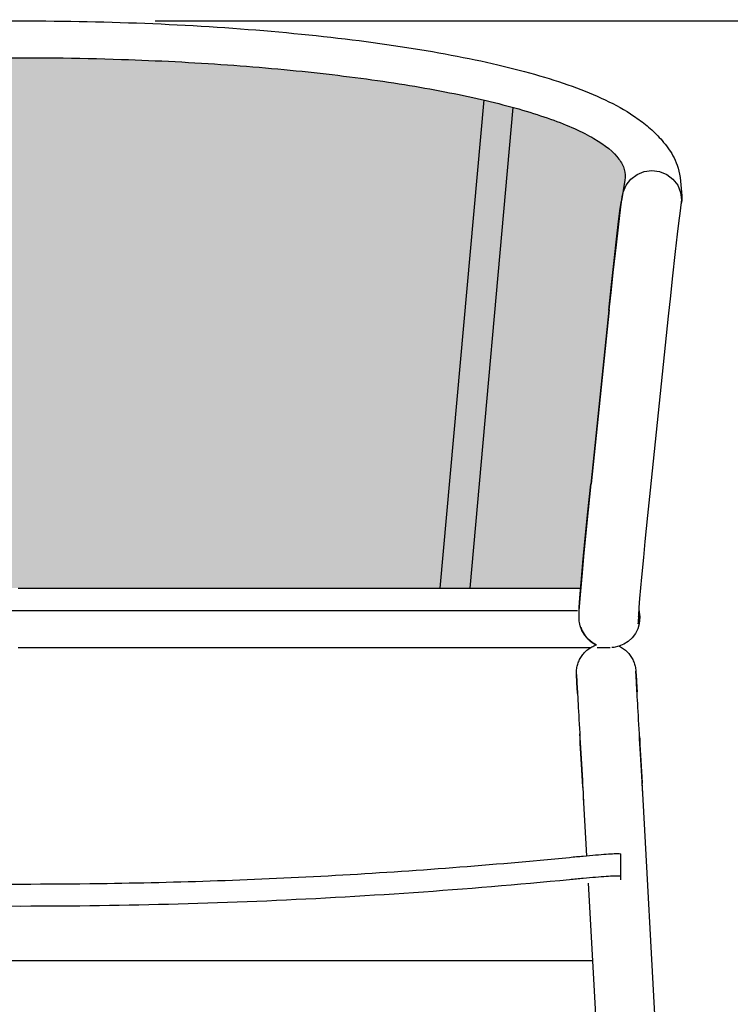
# Model space of a CAD drawing. Units: inches. Extents: x 0 to 204, y 0 to 264.
# Drawn here: x 35 to 47, y 105 to 122 of the extents above; entities that cross this region are included whole.
import ezdxf

# ---------------------------------------------------------------- set-up
doc = ezdxf.new("R2010")
doc.units = ezdxf.units.IN
doc.header["$MEASUREMENT"] = 0
doc.layers.get('0').update_dxf_attribs({"color": 10})
doc.layers.add('A-ANNO-DIMS', color=2, linetype='Continuous')
doc.styles.add('Arial', font='arial.ttf')
doc.dimstyles.new('ARCH-24', dxfattribs={"dimscale": 24, "dimtxt": 0.09375, "dimasz": 0.09375, "dimexe": 0.09375, "dimexo": 0.09375, "dimgap": 0.046875, "dimtad": 1, "dimdec": 4, "dimzin": 3, "dimdsep": 46, "dimlunit": 4, "dimtxsty": 'Arial', "dimcen": 0, "dimdle": 0.09375, "dimclrd": 256, "dimclre": 256, "dimclrt": 256, "dimadec": 0, "dimazin": 0, "dimtfac": 1, "dimtdec": 4, "dimtmove": 2, "dimatfit": 2, "dimfxl": 1, "dimfrac": 2, "dimtolj": 1, "dimtzin": 0, "dimlwd": -1, "dimlwe": -1, "dimarcsym": 0})

# ---------------------------------------------------------------- blocks, each defined once
blk = doc.blocks.new('*D4')
at = {"layer": 'A-ANNO-DIMS', "transparency": 16777216}
for p, q in [((37.752, 121.628), (54.863, 121.628)), ((52.613, 119.378), (52.613, 91.378)), ((46.25, 89.128), (54.863, 89.128))]:
    blk.add_line(p, q, dxfattribs=at)
for points in [[(52.238, 119.378), (52.988, 119.378), (52.613, 121.628)], [(52.238, 91.378), (52.988, 91.378), (52.613, 89.128)]]:
    blk.add_solid(points, dxfattribs=at)
at = {"layer": 'Defpoints', "color": 0, "transparency": 16777216}
for p in [(35.502, 121.628), (44, 89.128), (52.613, 89.128)]:
    blk.add_point(p, dxfattribs=at)
at = {"layer": 'A-ANNO-DIMS', "transparency": 16777216, "insert": (50.363, 105.378), "char_height": 2.25, "attachment_point": 5, "rotation": 90, "style": 'Arial'}
blk.add_mtext('\\A1;H', dxfattribs=at)
blk = doc.blocks.new('TEMPO-3-FR')
h = blk.add_hatch()
h.set_pattern_fill('HONEY', color=9)
h.set_pattern_definition([(0, (0.00021, 0), (0.1875, 0.10825318), [0.125, -0.25]), (120, (0.00021, 0), (-0.1875, 0.10825318), [0.125, -0.25]), (60, (0.00021, 0), (4e-17, 0.21650635), [-0.25, 0.125])])
edge = h.paths.add_edge_path()
edge.add_line((9.875, 27.639), (9.92, 28.07))
edge.add_line((9.92, 28.07), (9.964, 28.474))
edge.add_line((9.964, 28.474), (10.004, 28.833))
edge.add_line((10.004, 28.833), (10.039, 29.128))
edge.add_line((10.039, 29.128), (10.066, 29.347))
edge.add_line((10.066, 29.347), (10.085, 29.477))
edge.add_line((10.085, 29.477), (10.144, 29.826))
edge.add_spline(control_points=[(10.144, 29.826), (10.154, 29.885), (10.147, 30.003), (10.026, 30.238), (9.675, 30.527), (9.029, 30.816), (8.495, 30.983), (8.265, 31.046)], knot_values=[0.795211, 0.795211, 0.795211, 0.795211, 0.823228, 0.851246, 0.90728, 0.963314, 1, 1, 1, 1], degree=3, periodic=0)
edge.add_line((8.265, 31.046), (7.539, 22.971))
edge.add_line((7.539, 22.971), (7.783, 22.971))
edge.add_line((7.783, 22.971), (8.422, 22.971))
edge.add_line((8.422, 22.971), (9.058, 22.971))
edge.add_line((9.058, 22.971), (9.401, 22.971))
edge.add_line((9.401, 22.971), (9.409, 23.064))
edge.add_line((9.409, 23.064), (9.44, 23.403))
edge.add_line((9.44, 23.403), (9.479, 23.807))
edge.add_line((9.479, 23.807), (9.523, 24.253))
edge.add_line((9.523, 24.253), (9.571, 24.718))
edge.add_line((9.571, 24.718), (9.875, 27.639))
edge = h.paths.add_edge_path()
edge.add_spline(control_points=[(-8.264, 31.046), (-8.684, 30.931), (-9.408, 30.679), (-9.945, 30.333), (-10.14, 30.044), (-10.156, 29.899), (-10.144, 29.826)], knot_values=[0, 0, 0, 0, 0.066864, 0.135829, 0.170312, 0.204795, 0.204795, 0.204795, 0.204795], degree=3, periodic=0)
edge.add_line((-10.144, 29.826), (-10.085, 29.477))
edge.add_line((-10.085, 29.477), (-10.066, 29.347))
edge.add_line((-10.066, 29.347), (-10.038, 29.128))
edge.add_line((-10.038, 29.128), (-10.004, 28.833))
edge.add_line((-10.004, 28.833), (-9.964, 28.474))
edge.add_line((-9.964, 28.474), (-9.92, 28.07))
edge.add_line((-9.92, 28.07), (-9.874, 27.639))
edge.add_line((-9.874, 27.639), (-9.57, 24.718))
edge.add_line((-9.57, 24.718), (-9.523, 24.253))
edge.add_line((-9.523, 24.253), (-9.478, 23.807))
edge.add_line((-9.478, 23.807), (-9.44, 23.403))
edge.add_line((-9.44, 23.403), (-9.409, 23.064))
edge.add_line((-9.409, 23.064), (-9.401, 22.971))
edge.add_line((-9.401, 22.971), (-9.315, 22.971))
edge.add_line((-9.315, 22.971), (-9.293, 22.971))
edge.add_line((-9.293, 22.971), (-9.271, 22.971))
edge.add_line((-9.271, 22.971), (-9.249, 22.971))
edge.add_line((-9.249, 22.971), (-9.226, 22.971))
edge.add_line((-9.226, 22.971), (-9.204, 22.971))
edge.add_line((-9.204, 22.971), (-9.18, 22.971))
edge.add_line((-9.18, 22.971), (-9.156, 22.971))
edge.add_line((-9.156, 22.971), (-9.132, 22.971))
edge.add_line((-9.132, 22.971), (-9.108, 22.971))
edge.add_line((-9.108, 22.971), (-9.083, 22.971))
edge.add_line((-9.083, 22.971), (-9.058, 22.971))
edge.add_line((-9.058, 22.971), (-9.032, 22.971))
edge.add_line((-9.032, 22.971), (-9.006, 22.971))
edge.add_line((-9.006, 22.971), (-8.98, 22.971))
edge.add_line((-8.98, 22.971), (-8.953, 22.971))
edge.add_line((-8.953, 22.971), (-8.926, 22.971))
edge.add_line((-8.926, 22.971), (-8.899, 22.971))
edge.add_line((-8.899, 22.971), (-8.871, 22.971))
edge.add_line((-8.871, 22.971), (-8.843, 22.971))
edge.add_line((-8.843, 22.971), (-8.815, 22.971))
edge.add_line((-8.815, 22.971), (-8.786, 22.971))
edge.add_line((-8.786, 22.971), (-8.757, 22.971))
edge.add_line((-8.757, 22.971), (-8.727, 22.971))
edge.add_line((-8.727, 22.971), (-8.697, 22.971))
edge.add_line((-8.697, 22.971), (-8.667, 22.971))
edge.add_line((-8.667, 22.971), (-8.636, 22.971))
edge.add_line((-8.636, 22.971), (-8.605, 22.971))
edge.add_line((-8.605, 22.971), (-8.574, 22.971))
edge.add_line((-8.574, 22.971), (-8.543, 22.971))
edge.add_line((-8.543, 22.971), (-8.511, 22.971))
edge.add_line((-8.511, 22.971), (-8.478, 22.971))
edge.add_line((-8.478, 22.971), (-8.446, 22.971))
edge.add_line((-8.446, 22.971), (-8.413, 22.971))
edge.add_line((-8.413, 22.971), (-8.379, 22.971))
edge.add_line((-8.379, 22.971), (-8.345, 22.971))
edge.add_line((-8.345, 22.971), (-8.311, 22.971))
edge.add_line((-8.311, 22.971), (-8.277, 22.971))
edge.add_line((-8.277, 22.971), (-8.242, 22.971))
edge.add_line((-8.242, 22.971), (-8.207, 22.971))
edge.add_line((-8.207, 22.971), (-8.172, 22.971))
edge.add_line((-8.172, 22.971), (-8.136, 22.971))
edge.add_line((-8.136, 22.971), (-8.1, 22.971))
edge.add_line((-8.1, 22.971), (-8.064, 22.971))
edge.add_line((-8.064, 22.971), (-8.027, 22.971))
edge.add_line((-8.027, 22.971), (-7.99, 22.971))
edge.add_line((-7.99, 22.971), (-7.953, 22.971))
edge.add_line((-7.953, 22.971), (-7.915, 22.971))
edge.add_line((-7.915, 22.971), (-7.877, 22.971))
edge.add_line((-7.877, 22.971), (-7.839, 22.971))
edge.add_line((-7.839, 22.971), (-7.8, 22.971))
edge.add_line((-7.8, 22.971), (-7.761, 22.971))
edge.add_line((-7.761, 22.971), (-7.722, 22.971))
edge.add_line((-7.722, 22.971), (-7.682, 22.971))
edge.add_line((-7.682, 22.971), (-7.643, 22.971))
edge.add_line((-7.643, 22.971), (-7.602, 22.971))
edge.add_line((-7.602, 22.971), (-7.562, 22.971))
edge.add_line((-7.562, 22.971), (-7.538, 22.971))
edge.add_line((-7.538, 22.971), (-8.264, 31.046))
edge = h.paths.add_edge_path()
edge.add_spline(control_points=[(-7.773, 31.171), (-7.931, 31.134), (-8.095, 31.093), (-8.251, 31.05), (-8.264, 31.046)], knot_values=[0.204795, 0.204795, 0.204795, 0.204795, 0.227377, 0.229479, 0.229479, 0.229479, 0.229479], degree=3, periodic=0)
edge.add_line((-8.264, 31.046), (-7.538, 22.971))
edge.add_line((-7.538, 22.971), (-7.521, 22.971))
edge.add_line((-7.521, 22.971), (-7.48, 22.971))
edge.add_line((-7.48, 22.971), (-7.439, 22.971))
edge.add_line((-7.439, 22.971), (-7.397, 22.971))
edge.add_line((-7.397, 22.971), (-7.355, 22.971))
edge.add_line((-7.355, 22.971), (-7.313, 22.971))
edge.add_line((-7.313, 22.971), (-7.27, 22.971))
edge.add_line((-7.27, 22.971), (-7.227, 22.971))
edge.add_line((-7.227, 22.971), (-7.184, 22.971))
edge.add_line((-7.184, 22.971), (-7.141, 22.971))
edge.add_line((-7.141, 22.971), (-7.097, 22.971))
edge.add_line((-7.097, 22.971), (-7.036, 22.971))
edge.add_line((-7.036, 22.971), (-7.773, 31.171))
edge = h.paths.add_edge_path()
edge.add_spline(control_points=[(7.774, 31.171), (7.421, 31.253), (6.604, 31.415), (5.155, 31.618), (3.488, 31.771), (1.564, 31.871), (-0.571, 31.895), (-2.819, 31.82), (-4.923, 31.65), (-6.574, 31.422), (-7.45, 31.246), (-7.773, 31.171)], knot_values=[0.229479, 0.229479, 0.229479, 0.229479, 0.280171, 0.336205, 0.39224, 0.448274, 0.51724, 0.586205, 0.655171, 0.724136, 0.770519, 0.770519, 0.770519, 0.770519], degree=3, periodic=0)
edge.add_line((-7.773, 31.171), (-7.036, 22.971))
edge.add_line((-7.036, 22.971), (-7.009, 22.971))
edge.add_line((-7.009, 22.971), (-6.964, 22.971))
edge.add_line((-6.964, 22.971), (-6.919, 22.971))
edge.add_line((-6.919, 22.971), (-6.874, 22.971))
edge.add_line((-6.874, 22.971), (-6.829, 22.971))
edge.add_line((-6.829, 22.971), (-6.783, 22.971))
edge.add_line((-6.783, 22.971), (-6.737, 22.971))
edge.add_line((-6.737, 22.971), (-6.691, 22.971))
edge.add_line((-6.691, 22.971), (-6.644, 22.971))
edge.add_line((-6.644, 22.971), (-6.598, 22.971))
edge.add_line((-6.598, 22.971), (-6.551, 22.971))
edge.add_line((-6.551, 22.971), (-6.503, 22.971))
edge.add_line((-6.503, 22.971), (-6.456, 22.971))
edge.add_line((-6.456, 22.971), (-6.408, 22.971))
edge.add_line((-6.408, 22.971), (-6.36, 22.971))
edge.add_line((-6.36, 22.971), (-6.311, 22.971))
edge.add_line((-6.311, 22.971), (-6.263, 22.971))
edge.add_line((-6.263, 22.971), (-6.214, 22.971))
edge.add_line((-6.214, 22.971), (-6.165, 22.971))
edge.add_line((-6.165, 22.971), (-6.116, 22.971))
edge.add_line((-6.116, 22.971), (-6.066, 22.971))
edge.add_line((-6.066, 22.971), (-6.016, 22.971))
edge.add_line((-6.016, 22.971), (-5.966, 22.971))
edge.add_line((-5.966, 22.971), (-5.916, 22.971))
edge.add_line((-5.916, 22.971), (-5.865, 22.971))
edge.add_line((-5.865, 22.971), (-5.815, 22.971))
edge.add_line((-5.815, 22.971), (-5.764, 22.971))
edge.add_line((-5.764, 22.971), (-5.712, 22.971))
edge.add_line((-5.712, 22.971), (-5.661, 22.971))
edge.add_line((-5.661, 22.971), (-5.609, 22.971))
edge.add_line((-5.609, 22.971), (-5.557, 22.971))
edge.add_line((-5.557, 22.971), (-5.264, 22.971))
edge.add_line((-5.264, 22.971), (-5.21, 22.971))
edge.add_line((-5.21, 22.971), (-5.157, 22.971))
edge.add_line((-5.157, 22.971), (-5.103, 22.971))
edge.add_line((-5.103, 22.971), (-5.049, 22.971))
edge.add_line((-5.049, 22.971), (-4.995, 22.971))
edge.add_line((-4.995, 22.971), (-4.94, 22.971))
edge.add_line((-4.94, 22.971), (-4.886, 22.971))
edge.add_line((-4.886, 22.971), (-4.831, 22.971))
edge.add_line((-4.831, 22.971), (-4.776, 22.971))
edge.add_line((-4.776, 22.971), (-4.721, 22.971))
edge.add_line((-4.721, 22.971), (-4.665, 22.971))
edge.add_line((-4.665, 22.971), (-4.61, 22.971))
edge.add_line((-4.61, 22.971), (-4.554, 22.971))
edge.add_line((-4.554, 22.971), (-4.498, 22.971))
edge.add_line((-4.498, 22.971), (-4.442, 22.971))
edge.add_line((-4.442, 22.971), (-4.386, 22.971))
edge.add_line((-4.386, 22.971), (-4.329, 22.971))
edge.add_line((-4.329, 22.971), (-4.273, 22.971))
edge.add_line((-4.273, 22.971), (-4.216, 22.971))
edge.add_line((-4.216, 22.971), (-4.159, 22.971))
edge.add_line((-4.159, 22.971), (-3.777, 22.971))
edge.add_line((-3.777, 22.971), (-3.719, 22.971))
edge.add_line((-3.719, 22.971), (-3.661, 22.971))
edge.add_line((-3.661, 22.971), (-3.602, 22.971))
edge.add_line((-3.602, 22.971), (-3.544, 22.971))
edge.add_line((-3.544, 22.971), (-3.485, 22.971))
edge.add_line((-3.485, 22.971), (-3.426, 22.971))
edge.add_line((-3.426, 22.971), (-3.367, 22.971))
edge.add_line((-3.367, 22.971), (-3.308, 22.971))
edge.add_line((-3.308, 22.971), (-3.249, 22.971))
edge.add_line((-3.249, 22.971), (-3.189, 22.971))
edge.add_line((-3.189, 22.971), (-3.13, 22.971))
edge.add_line((-3.13, 22.971), (-3.07, 22.971))
edge.add_line((-3.07, 22.971), (-3.01, 22.971))
edge.add_line((-3.01, 22.971), (-2.95, 22.971))
edge.add_line((-2.95, 22.971), (-2.89, 22.971))
edge.add_line((-2.89, 22.971), (-2.83, 22.971))
edge.add_line((-2.83, 22.971), (-2.77, 22.971))
edge.add_line((-2.77, 22.971), (-2.71, 22.971))
edge.add_line((-2.71, 22.971), (-2.649, 22.971))
edge.add_line((-2.649, 22.971), (-2.589, 22.971))
edge.add_line((-2.589, 22.971), (-2.528, 22.971))
edge.add_line((-2.528, 22.971), (-2.467, 22.971))
edge.add_line((-2.467, 22.971), (-2.406, 22.971))
edge.add_line((-2.406, 22.971), (-2.345, 22.971))
edge.add_line((-2.345, 22.971), (-2.284, 22.971))
edge.add_line((-2.284, 22.971), (-2.223, 22.971))
edge.add_line((-2.223, 22.971), (-2.162, 22.971))
edge.add_line((-2.162, 22.971), (-2.1, 22.971))
edge.add_line((-2.1, 22.971), (-2.039, 22.971))
edge.add_line((-2.039, 22.971), (-1.977, 22.971))
edge.add_line((-1.977, 22.971), (-1.916, 22.971))
edge.add_line((-1.916, 22.971), (-1.854, 22.971))
edge.add_line((-1.854, 22.971), (-1.792, 22.971))
edge.add_line((-1.792, 22.971), (-1.731, 22.971))
edge.add_line((-1.731, 22.971), (-1.669, 22.971))
edge.add_line((-1.669, 22.971), (-1.607, 22.971))
edge.add_line((-1.607, 22.971), (-1.545, 22.971))
edge.add_line((-1.545, 22.971), (-1.483, 22.971))
edge.add_line((-1.483, 22.971), (-1.421, 22.971))
edge.add_line((-1.421, 22.971), (-1.358, 22.971))
edge.add_line((-1.358, 22.971), (-1.296, 22.971))
edge.add_line((-1.296, 22.971), (-1.234, 22.971))
edge.add_line((-1.234, 22.971), (-1.172, 22.971))
edge.add_line((-1.172, 22.971), (-1.109, 22.971))
edge.add_line((-1.109, 22.971), (-1.047, 22.971))
edge.add_line((-1.047, 22.971), (-0.984, 22.971))
edge.add_line((-0.984, 22.971), (-0.922, 22.971))
edge.add_line((-0.922, 22.971), (-0.859, 22.971))
edge.add_line((-0.859, 22.971), (-0.797, 22.971))
edge.add_line((-0.797, 22.971), (-0.734, 22.971))
edge.add_line((-0.734, 22.971), (-0.671, 22.971))
edge.add_line((-0.671, 22.971), (-0.609, 22.971))
edge.add_line((-0.609, 22.971), (-0.546, 22.971))
edge.add_line((-0.546, 22.971), (-0.483, 22.971))
edge.add_line((-0.483, 22.971), (-0.42, 22.971))
edge.add_line((-0.42, 22.971), (-0.358, 22.971))
edge.add_line((-0.358, 22.971), (-0.295, 22.971))
edge.add_line((-0.295, 22.971), (-0.232, 22.971))
edge.add_line((-0.232, 22.971), (-0.169, 22.971))
edge.add_line((-0.169, 22.971), (-0.107, 22.971))
edge.add_line((-0.107, 22.971), (-0.044, 22.971))
edge.add_line((-0.044, 22.971), (0.019, 22.971))
edge.add_line((0.019, 22.971), (0.082, 22.971))
edge.add_line((0.082, 22.971), (0.145, 22.971))
edge.add_line((0.145, 22.971), (0.207, 22.971))
edge.add_line((0.207, 22.971), (0.27, 22.971))
edge.add_line((0.27, 22.971), (0.333, 22.971))
edge.add_line((0.333, 22.971), (0.396, 22.971))
edge.add_line((0.396, 22.971), (0.459, 22.971))
edge.add_line((0.459, 22.971), (0.521, 22.971))
edge.add_line((0.521, 22.971), (0.584, 22.971))
edge.add_line((0.584, 22.971), (0.647, 22.971))
edge.add_line((0.647, 22.971), (0.709, 22.971))
edge.add_line((0.709, 22.971), (0.772, 22.971))
edge.add_line((0.772, 22.971), (0.835, 22.971))
edge.add_line((0.835, 22.971), (0.897, 22.971))
edge.add_line((0.897, 22.971), (0.96, 22.971))
edge.add_line((0.96, 22.971), (1.022, 22.971))
edge.add_line((1.022, 22.971), (1.085, 22.971))
edge.add_line((1.085, 22.971), (1.147, 22.971))
edge.add_line((1.147, 22.971), (1.209, 22.971))
edge.add_line((1.209, 22.971), (1.272, 22.971))
edge.add_line((1.272, 22.971), (1.334, 22.971))
edge.add_line((1.334, 22.971), (1.396, 22.971))
edge.add_line((1.396, 22.971), (1.458, 22.971))
edge.add_line((1.458, 22.971), (1.52, 22.971))
edge.add_line((1.52, 22.971), (1.582, 22.971))
edge.add_line((1.582, 22.971), (1.644, 22.971))
edge.add_line((1.644, 22.971), (1.706, 22.971))
edge.add_line((1.706, 22.971), (1.768, 22.971))
edge.add_line((1.768, 22.971), (1.83, 22.971))
edge.add_line((1.83, 22.971), (1.892, 22.971))
edge.add_line((1.892, 22.971), (1.953, 22.971))
edge.add_line((1.953, 22.971), (2.015, 22.971))
edge.add_line((2.015, 22.971), (2.076, 22.971))
edge.add_line((2.076, 22.971), (2.138, 22.971))
edge.add_line((2.138, 22.971), (2.199, 22.971))
edge.add_line((2.199, 22.971), (2.26, 22.971))
edge.add_line((2.26, 22.971), (2.321, 22.971))
edge.add_line((2.321, 22.971), (2.382, 22.971))
edge.add_line((2.382, 22.971), (2.443, 22.971))
edge.add_line((2.443, 22.971), (3.048, 22.971))
edge.add_line((3.048, 22.971), (3.108, 22.971))
edge.add_line((3.108, 22.971), (3.168, 22.971))
edge.add_line((3.168, 22.971), (3.227, 22.971))
edge.add_line((3.227, 22.971), (3.286, 22.971))
edge.add_line((3.286, 22.971), (3.346, 22.971))
edge.add_line((3.346, 22.971), (3.405, 22.971))
edge.add_line((3.405, 22.971), (4.015, 22.971))
edge.add_line((4.015, 22.971), (4.073, 22.971))
edge.add_line((4.073, 22.971), (4.13, 22.971))
edge.add_line((4.13, 22.971), (4.187, 22.971))
edge.add_line((4.187, 22.971), (4.795, 22.971))
edge.add_line((4.795, 22.971), (4.85, 22.971))
edge.add_line((4.85, 22.971), (4.905, 22.971))
edge.add_line((4.905, 22.971), (4.959, 22.971))
edge.add_line((4.959, 22.971), (5.014, 22.971))
edge.add_line((5.014, 22.971), (5.068, 22.971))
edge.add_line((5.068, 22.971), (5.122, 22.971))
edge.add_line((5.122, 22.971), (5.175, 22.971))
edge.add_line((5.175, 22.971), (5.229, 22.971))
edge.add_line((5.229, 22.971), (5.282, 22.971))
edge.add_line((5.282, 22.971), (5.335, 22.971))
edge.add_line((5.335, 22.971), (5.388, 22.971))
edge.add_line((5.388, 22.971), (5.441, 22.971))
edge.add_line((5.441, 22.971), (5.493, 22.971))
edge.add_line((5.493, 22.971), (5.545, 22.971))
edge.add_line((5.545, 22.971), (5.597, 22.971))
edge.add_line((5.597, 22.971), (5.649, 22.971))
edge.add_line((5.649, 22.971), (5.7, 22.971))
edge.add_line((5.7, 22.971), (5.752, 22.971))
edge.add_line((5.752, 22.971), (5.803, 22.971))
edge.add_line((5.803, 22.971), (5.854, 22.971))
edge.add_line((5.854, 22.971), (5.904, 22.971))
edge.add_line((5.904, 22.971), (5.955, 22.971))
edge.add_line((5.955, 22.971), (6.005, 22.971))
edge.add_line((6.005, 22.971), (6.055, 22.971))
edge.add_line((6.055, 22.971), (6.212, 22.971))
edge.add_line((6.212, 22.971), (6.26, 22.971))
edge.add_line((6.26, 22.971), (6.309, 22.971))
edge.add_line((6.309, 22.971), (6.357, 22.971))
edge.add_line((6.357, 22.971), (6.406, 22.971))
edge.add_line((6.406, 22.971), (6.453, 22.971))
edge.add_line((6.453, 22.971), (6.501, 22.971))
edge.add_line((6.501, 22.971), (6.548, 22.971))
edge.add_line((6.548, 22.971), (6.595, 22.971))
edge.add_line((6.595, 22.971), (6.805, 22.971))
edge.add_line((6.805, 22.971), (6.85, 22.971))
edge.add_line((6.85, 22.971), (7.037, 22.971))
edge.add_line((7.037, 22.971), (7.774, 31.171))
edge = h.paths.add_edge_path()
edge.add_spline(control_points=[(8.265, 31.046), (8.143, 31.08), (7.981, 31.121), (7.811, 31.162), (7.774, 31.171)], knot_values=[0.770519, 0.770519, 0.770519, 0.770519, 0.789868, 0.795211, 0.795211, 0.795211, 0.795211], degree=3, periodic=0)
edge.add_line((7.774, 31.171), (7.037, 22.971))
edge.add_line((7.037, 22.971), (7.158, 22.971))
edge.add_line((7.158, 22.971), (7.201, 22.971))
edge.add_line((7.201, 22.971), (7.539, 22.971))
edge.add_line((7.539, 22.971), (8.265, 31.046))
for p, q in [((7.774, 31.171), (7.037, 22.971)), ((8.265, 31.046), (7.539, 22.971)), ((10.349, 29.92), (10.469, 29.969)), ((10.469, 29.969), (10.599, 29.985)), ((10.599, 29.985), (10.728, 29.967)), ((10.728, 29.967), (10.849, 29.917)), ((10.144, 29.826), (10.085, 29.477)), ((10.166, 29.742), (10.245, 29.843)), ((10.245, 29.843), (10.349, 29.92)), ((10.849, 29.917), (10.952, 29.839)), ((10.952, 29.839), (11.031, 29.737)), ((10.099, 29.513), (10.116, 29.624)), ((10.116, 29.624), (10.166, 29.742)), ((11.031, 29.737), (11.081, 29.618)), ((11.081, 29.618), (11.098, 29.491)), ((10.077, 29.376), (10.106, 29.577)), ((11.098, 29.491), (11.081, 29.364)), ((11.092, 29.411), (11.104, 29.483)), ((10.035, 29.033), (10.077, 29.376)), ((11.05, 29.1), (11.077, 29.307)), ((11.077, 29.307), (11.092, 29.411)), ((11.081, 29.364), (11.078, 29.352)), ((10.001, 28.737), (10.035, 29.033)), ((11.029, 28.917), (11.05, 29.1)), ((10.995, 28.626), (11.029, 28.917)), ((9.95, 28.273), (10.001, 28.737)), ((10.945, 28.166), (10.995, 28.626)), ((9.92, 27.988), (9.95, 28.273)), ((10.914, 27.882), (10.945, 28.166)), ((9.883, 27.643), (9.92, 27.988)), ((10.878, 27.539), (10.914, 27.882)), ((9.875, 27.639), (9.571, 24.718)), ((9.883, 27.643), (9.58, 24.721)), ((10.574, 24.618), (10.878, 27.539)), ((9.535, 24.285), (9.58, 24.721)), ((10.53, 24.19), (10.574, 24.618)), ((9.49, 23.839), (9.535, 24.285)), ((10.487, 23.755), (10.53, 24.19)), ((9.463, 23.562), (9.49, 23.839)), ((10.46, 23.482), (10.487, 23.755)), ((9.432, 23.226), (9.463, 23.562)), ((10.429, 23.154), (10.46, 23.482)), ((9.399, 22.858), (9.432, 23.226)), ((10.397, 22.794), (10.429, 23.154)), ((-0.044, 22.971), (0.019, 22.971)), ((0.019, 22.971), (0.082, 22.971)), ((0.082, 22.971), (0.145, 22.971)), ((0.145, 22.971), (0.207, 22.971)), ((0.207, 22.971), (0.27, 22.971)), ((0.27, 22.971), (0.333, 22.971)), ((0.333, 22.971), (0.396, 22.971)), ((0.396, 22.971), (0.459, 22.971)), ((0.459, 22.971), (0.521, 22.971)), ((0.521, 22.971), (0.584, 22.971)), ((0.584, 22.971), (0.647, 22.971)), ((0.647, 22.971), (0.709, 22.971)), ((0.709, 22.971), (0.772, 22.971)), ((0.772, 22.971), (0.835, 22.971)), ((0.835, 22.971), (0.897, 22.971)), ((0.897, 22.971), (0.96, 22.971)), ((0.96, 22.971), (1.022, 22.971)), ((1.022, 22.971), (1.085, 22.971)), ((1.085, 22.971), (1.147, 22.971)), ((1.147, 22.971), (1.209, 22.971)), ((1.209, 22.971), (1.272, 22.971)), ((1.272, 22.971), (1.334, 22.971)), ((1.334, 22.971), (1.396, 22.971)), ((1.396, 22.971), (1.458, 22.971)), ((1.458, 22.971), (1.52, 22.971)), ((1.52, 22.971), (1.582, 22.971)), ((1.582, 22.971), (1.644, 22.971)), ((1.644, 22.971), (1.706, 22.971)), ((1.706, 22.971), (1.768, 22.971)), ((1.768, 22.971), (1.83, 22.971)), ((1.83, 22.971), (1.892, 22.971)), ((1.892, 22.971), (1.953, 22.971)), ((1.953, 22.971), (2.015, 22.971)), ((2.015, 22.971), (2.076, 22.971)), ((2.076, 22.971), (2.138, 22.971)), ((2.138, 22.971), (2.199, 22.971)), ((2.199, 22.971), (2.26, 22.971)), ((2.26, 22.971), (2.321, 22.971)), ((2.321, 22.971), (2.382, 22.971)), ((2.382, 22.971), (2.443, 22.971)), ((2.443, 22.971), (3.048, 22.971)), ((3.048, 22.971), (3.108, 22.971)), ((3.108, 22.971), (3.168, 22.971)), ((3.168, 22.971), (3.227, 22.971)), ((3.227, 22.971), (3.286, 22.971)), ((3.286, 22.971), (3.346, 22.971)), ((3.346, 22.971), (3.405, 22.971)), ((3.405, 22.971), (4.015, 22.971)), ((4.015, 22.971), (4.073, 22.971)), ((4.073, 22.971), (4.13, 22.971)), ((4.13, 22.971), (4.187, 22.971)), ((4.187, 22.971), (4.795, 22.971)), ((4.795, 22.971), (4.85, 22.971)), ((4.85, 22.971), (4.905, 22.971)), ((4.905, 22.971), (4.959, 22.971)), ((4.959, 22.971), (5.014, 22.971)), ((5.014, 22.971), (5.068, 22.971)), ((5.068, 22.971), (5.122, 22.971)), ((5.122, 22.971), (5.175, 22.971)), ((5.175, 22.971), (5.229, 22.971)), ((5.229, 22.971), (5.282, 22.971)), ((5.282, 22.971), (5.335, 22.971)), ((5.335, 22.971), (5.388, 22.971)), ((5.388, 22.971), (5.441, 22.971)), ((5.441, 22.971), (5.493, 22.971)), ((5.493, 22.971), (5.545, 22.971)), ((5.545, 22.971), (5.597, 22.971)), ((5.597, 22.971), (5.649, 22.971)), ((5.649, 22.971), (5.7, 22.971)), ((5.7, 22.971), (5.752, 22.971)), ((5.752, 22.971), (5.803, 22.971)), ((5.803, 22.971), (5.854, 22.971)), ((5.854, 22.971), (5.904, 22.971)), ((5.904, 22.971), (5.955, 22.971)), ((5.955, 22.971), (6.005, 22.971)), ((6.005, 22.971), (6.055, 22.971)), ((6.055, 22.971), (6.212, 22.971)), ((6.212, 22.971), (6.26, 22.971)), ((6.26, 22.971), (6.309, 22.971)), ((6.309, 22.971), (6.357, 22.971)), ((6.357, 22.971), (6.406, 22.971)), ((6.406, 22.971), (6.453, 22.971)), ((6.453, 22.971), (6.501, 22.971)), ((6.501, 22.971), (6.548, 22.971)), ((6.548, 22.971), (6.595, 22.971)), ((6.595, 22.971), (6.805, 22.971)), ((6.805, 22.971), (6.85, 22.971)), ((6.85, 22.971), (7.158, 22.971)), ((7.158, 22.971), (7.201, 22.971)), ((7.201, 22.971), (7.783, 22.971)), ((7.783, 22.971), (8.422, 22.971)), ((8.422, 22.971), (9.058, 22.971)), ((9.058, 22.971), (9.409, 22.971)), ((9.379, 22.595), (9.399, 22.858)), ((10.385, 22.643), (10.397, 22.794)), ((9.375, 22.469), (9.379, 22.595)), ((10.375, 22.486), (10.376, 22.509)), ((10.376, 22.509), (10.385, 22.643)), ((10.376, 22.609), (10.395, 22.485)), ((9.377, 22.434), (9.375, 22.469)), ((9.379, 22.413), (9.377, 22.434)), ((9.383, 22.39), (9.379, 22.413)), ((9.388, 22.364), (9.383, 22.39)), ((9.395, 22.334), (9.388, 22.364)), ((9.424, 22.257), (9.395, 22.334)), ((10.386, 22.371), (10.36, 22.286)), ((10.375, 22.486), (10.375, 22.486)), ((10.395, 22.485), (10.386, 22.371)), ((9.469, 22.181), (9.424, 22.257)), ((9.527, 22.113), (9.469, 22.181)), ((10.32, 22.206), (10.266, 22.135)), ((10.36, 22.286), (10.32, 22.206)), ((9.596, 22.057), (9.527, 22.113)), ((9.669, 22.017), (9.596, 22.057)), ((9.624, 22), (9.642, 22.008)), ((9.642, 22.008), (9.661, 22.015)), ((10.126, 22.027), (10.044, 21.993)), ((10.201, 22.075), (10.126, 22.027)), ((10.266, 22.135), (10.201, 22.075)), ((-0.044, 21.971), (0.019, 21.971)), ((0.019, 21.971), (0.082, 21.971)), ((0.082, 21.971), (0.145, 21.971)), ((0.145, 21.971), (0.207, 21.971)), ((0.207, 21.971), (0.27, 21.971)), ((0.27, 21.971), (0.333, 21.971)), ((0.333, 21.971), (0.396, 21.971)), ((0.396, 21.971), (0.459, 21.971)), ((0.459, 21.971), (0.521, 21.971)), ((0.521, 21.971), (0.584, 21.971)), ((0.584, 21.971), (0.647, 21.971)), ((0.647, 21.971), (0.709, 21.971)), ((0.709, 21.971), (0.772, 21.971)), ((0.772, 21.971), (0.835, 21.971)), ((0.835, 21.971), (0.897, 21.971)), ((0.897, 21.971), (0.96, 21.971)), ((0.96, 21.971), (1.022, 21.971)), ((1.022, 21.971), (1.085, 21.971)), ((1.085, 21.971), (1.147, 21.971)), ((1.147, 21.971), (1.209, 21.971)), ((1.209, 21.971), (1.272, 21.971)), ((1.272, 21.971), (1.334, 21.971)), ((1.334, 21.971), (1.396, 21.971)), ((1.396, 21.971), (1.458, 21.971)), ((1.458, 21.971), (1.52, 21.971)), ((1.52, 21.971), (1.582, 21.971)), ((1.582, 21.971), (1.644, 21.971)), ((1.644, 21.971), (1.706, 21.971)), ((1.706, 21.971), (1.768, 21.971)), ((1.768, 21.971), (1.83, 21.971)), ((1.83, 21.971), (1.892, 21.971)), ((1.892, 21.971), (1.953, 21.971)), ((1.953, 21.971), (2.015, 21.971)), ((2.015, 21.971), (2.076, 21.971)), ((2.076, 21.971), (2.138, 21.971)), ((2.138, 21.971), (2.199, 21.971)), ((2.199, 21.971), (2.26, 21.971)), ((2.26, 21.971), (2.321, 21.971)), ((2.321, 21.971), (2.382, 21.971)), ((2.382, 21.971), (2.443, 21.971)), ((2.443, 21.971), (2.504, 21.971)), ((2.504, 21.971), (2.565, 21.971)), ((2.565, 21.971), (2.625, 21.971)), ((2.625, 21.971), (2.686, 21.971)), ((2.686, 21.971), (2.746, 21.971)), ((2.746, 21.971), (2.807, 21.971)), ((2.807, 21.971), (2.867, 21.971)), ((2.867, 21.971), (2.927, 21.971)), ((2.927, 21.971), (2.987, 21.971)), ((2.987, 21.971), (3.047, 21.971)), ((3.047, 21.971), (3.107, 21.971)), ((3.107, 21.971), (3.166, 21.971)), ((3.166, 21.971), (3.226, 21.971)), ((3.226, 21.971), (3.285, 21.971)), ((3.285, 21.971), (3.344, 21.971)), ((3.344, 21.971), (3.403, 21.971)), ((3.403, 21.971), (4.014, 21.971)), ((4.014, 21.971), (4.071, 21.971)), ((4.071, 21.971), (4.128, 21.971)), ((4.128, 21.971), (4.185, 21.971)), ((4.185, 21.971), (4.794, 21.971)), ((4.794, 21.971), (4.849, 21.971)), ((4.849, 21.971), (4.903, 21.971)), ((4.903, 21.971), (4.958, 21.971)), ((4.958, 21.971), (5.012, 21.971)), ((5.012, 21.971), (5.066, 21.971)), ((5.066, 21.971), (5.12, 21.971)), ((5.12, 21.971), (5.174, 21.971)), ((5.174, 21.971), (5.227, 21.971)), ((5.227, 21.971), (5.281, 21.971)), ((5.281, 21.971), (5.334, 21.971)), ((5.334, 21.971), (5.386, 21.971)), ((5.386, 21.971), (5.439, 21.971)), ((5.439, 21.971), (5.492, 21.971)), ((5.492, 21.971), (5.544, 21.971)), ((5.544, 21.971), (5.596, 21.971)), ((5.596, 21.971), (5.648, 21.971)), ((5.648, 21.971), (5.699, 21.971)), ((5.699, 21.971), (5.75, 21.971)), ((5.75, 21.971), (5.801, 21.971)), ((5.801, 21.971), (5.852, 21.971)), ((5.852, 21.971), (5.903, 21.971)), ((5.903, 21.971), (5.953, 21.971)), ((5.953, 21.971), (6.003, 21.971)), ((6.003, 21.971), (6.053, 21.971)), ((6.053, 21.971), (6.21, 21.971)), ((6.21, 21.971), (6.259, 21.971)), ((6.259, 21.971), (6.308, 21.971)), ((6.308, 21.971), (6.356, 21.971)), ((6.356, 21.971), (6.404, 21.971)), ((6.404, 21.971), (6.452, 21.971)), ((6.452, 21.971), (6.5, 21.971)), ((6.5, 21.971), (6.547, 21.971)), ((6.547, 21.971), (6.594, 21.971)), ((6.594, 21.971), (6.641, 21.971)), ((6.641, 21.971), (6.688, 21.971)), ((6.688, 21.971), (7.239, 21.971)), ((7.239, 21.971), (7.828, 21.971)), ((7.828, 21.971), (8.469, 21.971)), ((8.469, 21.971), (9.102, 21.971)), ((9.102, 21.971), (9.573, 21.971)), ((9.413, 21.82), (9.425, 21.837)), ((9.425, 21.837), (9.437, 21.853)), ((9.437, 21.853), (9.449, 21.868)), ((9.449, 21.868), (9.463, 21.883)), ((9.463, 21.883), (9.476, 21.898)), ((9.476, 21.898), (9.491, 21.912)), ((9.491, 21.912), (9.506, 21.925)), ((9.506, 21.925), (9.521, 21.938)), ((9.521, 21.938), (9.537, 21.95)), ((9.537, 21.95), (9.554, 21.961)), ((9.554, 21.961), (9.571, 21.972)), ((9.571, 21.972), (9.588, 21.982)), ((9.588, 21.982), (9.606, 21.991)), ((9.606, 21.991), (9.624, 22)), ((9.681, 21.971), (9.895, 21.971)), ((9.877, 21.971), (9.895, 21.971)), ((9.957, 21.975), (9.926, 21.973)), ((10.044, 21.993), (9.957, 21.975)), ((10.054, 21.992), (10.072, 21.982)), ((10.072, 21.982), (10.089, 21.972)), ((10.089, 21.972), (10.106, 21.962)), ((10.106, 21.962), (10.123, 21.95)), ((10.123, 21.95), (10.139, 21.938)), ((10.139, 21.938), (10.154, 21.926)), ((10.154, 21.926), (10.169, 21.912)), ((10.169, 21.912), (10.184, 21.898)), ((10.184, 21.898), (10.197, 21.884)), ((10.197, 21.884), (10.211, 21.869)), ((10.211, 21.869), (10.223, 21.854)), ((10.223, 21.854), (10.235, 21.838)), ((10.235, 21.838), (10.247, 21.822)), ((9.343, 21.656), (9.348, 21.675)), ((9.348, 21.675), (9.353, 21.694)), ((9.353, 21.694), (9.36, 21.713)), ((9.36, 21.713), (9.367, 21.732)), ((9.367, 21.732), (9.375, 21.751)), ((9.375, 21.751), (9.383, 21.769)), ((9.383, 21.769), (9.393, 21.786)), ((9.393, 21.786), (9.403, 21.804)), ((9.403, 21.804), (9.413, 21.82)), ((10.247, 21.821), (10.258, 21.804)), ((10.258, 21.804), (10.268, 21.787)), ((10.268, 21.787), (10.277, 21.769)), ((10.277, 21.769), (10.286, 21.751)), ((10.286, 21.751), (10.293, 21.733)), ((10.293, 21.733), (10.301, 21.714)), ((10.301, 21.714), (10.307, 21.695)), ((10.307, 21.695), (10.313, 21.676)), ((10.313, 21.676), (10.318, 21.657)), ((9.33, 21.557), (9.331, 21.577)), ((9.33, 21.537), (9.33, 21.557)), ((9.331, 21.517), (9.33, 21.537)), ((9.331, 21.577), (9.333, 21.597)), ((9.331, 21.517), (9.331, 21.515)), ((9.331, 21.514), (9.331, 21.517)), ((9.331, 21.515), (9.332, 21.509)), ((9.332, 21.508), (9.331, 21.514)), ((9.332, 21.509), (9.332, 21.499)), ((9.332, 21.498), (9.332, 21.508)), ((9.333, 21.597), (9.336, 21.617)), ((9.336, 21.617), (9.339, 21.636)), ((9.339, 21.636), (9.343, 21.656)), ((10.318, 21.657), (10.322, 21.637)), ((10.322, 21.637), (10.325, 21.617)), ((10.325, 21.617), (10.327, 21.598)), ((10.327, 21.598), (10.329, 21.578)), ((10.329, 21.578), (10.33, 21.572)), ((10.33, 21.571), (10.33, 21.572)), ((10.33, 21.572), (10.33, 21.57)), ((10.33, 21.566), (10.33, 21.571)), ((10.33, 21.57), (10.33, 21.564)), ((10.33, 21.556), (10.33, 21.566)), ((10.33, 21.564), (10.331, 21.554)), ((10.331, 21.543), (10.33, 21.556)), ((10.331, 21.554), (10.331, 21.54)), ((10.332, 21.526), (10.331, 21.543)), ((10.331, 21.54), (10.332, 21.523)), ((10.333, 21.505), (10.332, 21.526)), ((10.332, 21.523), (10.333, 21.501)), ((10.335, 21.48), (10.333, 21.505)), ((9.332, 21.499), (9.333, 21.485)), ((9.333, 21.483), (9.332, 21.498)), ((9.333, 21.485), (9.334, 21.467)), ((9.334, 21.465), (9.333, 21.483)), ((9.334, 21.467), (9.335, 21.445)), ((9.335, 21.443), (9.334, 21.465)), ((9.335, 21.445), (9.336, 21.42)), ((9.337, 21.417), (9.335, 21.443)), ((9.336, 21.42), (9.338, 21.39)), ((9.338, 21.387), (9.337, 21.417)), ((9.338, 21.39), (9.34, 21.357)), ((9.34, 21.353), (9.338, 21.387)), ((9.34, 21.357), (9.342, 21.32)), ((9.342, 21.316), (9.34, 21.353)), ((10.333, 21.501), (10.335, 21.475)), ((10.336, 21.451), (10.335, 21.48)), ((10.335, 21.475), (10.337, 21.446)), ((10.338, 21.419), (10.336, 21.451)), ((10.337, 21.446), (10.338, 21.412)), ((10.34, 21.382), (10.338, 21.419)), ((10.338, 21.412), (10.34, 21.375)), ((10.342, 21.342), (10.34, 21.382)), ((10.34, 21.375), (10.343, 21.335)), ((10.345, 21.298), (10.342, 21.342)), ((9.342, 21.32), (9.344, 21.279)), ((9.345, 21.275), (9.342, 21.316)), ((9.344, 21.279), (9.347, 21.235)), ((9.347, 21.23), (9.345, 21.275)), ((9.347, 21.235), (9.349, 21.187)), ((9.349, 21.199), (9.347, 21.23)), ((9.349, 21.187), (9.352, 21.136)), ((10.343, 21.335), (10.345, 21.29)), ((10.347, 21.251), (10.345, 21.298)), ((10.345, 21.29), (10.348, 21.242)), ((10.35, 21.2), (10.347, 21.251)), ((10.348, 21.242), (10.349, 21.23)), ((10.353, 21.146), (10.35, 21.2)), ((9.352, 21.136), (9.355, 21.081)), ((9.355, 21.081), (9.359, 21.023)), ((9.359, 21.023), (9.362, 20.962)), ((10.356, 21.089), (10.353, 21.146)), ((10.36, 21.028), (10.356, 21.089)), ((10.363, 20.965), (10.36, 21.028)), ((9.362, 20.962), (9.365, 20.897)), ((9.365, 20.897), (9.369, 20.83)), ((10.367, 20.898), (10.363, 20.965)), ((10.371, 20.828), (10.367, 20.898)), ((9.369, 20.83), (9.373, 20.76)), ((9.373, 20.76), (9.377, 20.687)), ((9.377, 20.687), (9.381, 20.611)), ((10.375, 20.756), (10.371, 20.828)), ((10.379, 20.68), (10.375, 20.756)), ((10.383, 20.603), (10.379, 20.68)), ((9.381, 20.611), (9.386, 20.533)), ((9.386, 20.533), (9.39, 20.452)), ((9.391, 20.444), (9.386, 20.52)), ((10.388, 20.522), (10.383, 20.603)), ((10.392, 20.44), (10.388, 20.522)), ((9.39, 20.452), (9.395, 20.369)), ((9.395, 20.361), (9.391, 20.444)), ((9.395, 20.369), (9.4, 20.284)), ((9.4, 20.276), (9.395, 20.361)), ((10.39, 20.475), (10.393, 20.425)), ((10.397, 20.355), (10.392, 20.44)), ((10.393, 20.425), (10.398, 20.34)), ((10.402, 20.268), (10.397, 20.355)), ((9.4, 20.284), (9.404, 20.197)), ((9.405, 20.189), (9.4, 20.276)), ((9.404, 20.197), (9.409, 20.108)), ((9.41, 20.099), (9.405, 20.189)), ((10.398, 20.34), (10.403, 20.253)), ((10.407, 20.18), (10.402, 20.268)), ((10.403, 20.253), (10.408, 20.164)), ((9.409, 20.108), (9.414, 20.017)), ((9.415, 20.009), (9.41, 20.099)), ((9.414, 20.017), (9.419, 19.925)), ((10.412, 20.089), (10.407, 20.18)), ((10.408, 20.164), (10.413, 20.073)), ((10.417, 19.997), (10.412, 20.089)), ((10.413, 20.073), (10.418, 19.981)), ((9.42, 19.916), (9.415, 20.009)), ((9.419, 19.925), (9.425, 19.831)), ((9.425, 19.822), (9.42, 19.916)), ((10.422, 19.904), (10.417, 19.997)), ((10.418, 19.981), (10.423, 19.887)), ((10.427, 19.809), (10.422, 19.904)), ((10.423, 19.887), (10.428, 19.792)), ((9.425, 19.831), (9.43, 19.736)), ((9.43, 19.727), (9.425, 19.822)), ((9.43, 19.736), (9.435, 19.64)), ((9.436, 19.631), (9.43, 19.727)), ((10.433, 19.713), (10.427, 19.809)), ((10.428, 19.792), (10.434, 19.696)), ((10.438, 19.616), (10.433, 19.713)), ((10.434, 19.696), (10.434, 19.686)), ((10.449, 19.419), (10.434, 19.686)), ((9.435, 19.64), (9.441, 19.543)), ((9.436, 19.631), (9.451, 19.364)), ((9.441, 19.543), (9.446, 19.445)), ((10.444, 19.518), (10.438, 19.616)), ((9.446, 19.445), (9.451, 19.364)), ((9.451, 19.364), (9.5, 18.474)), ((10.449, 19.419), (10.444, 19.518)), ((11.504, 0.431), (10.449, 19.419)), ((10.079, 18.128), (10.079, 18.505)), ((10.079, 18.071), (10.079, 18.128)), ((9.526, 18.014), (10.506, 0.376)), ((9.599, 16.709), (-9.599, 16.709))]:
    blk.add_line(p, q)
at = {"flags": 128}
for points in [[(9.875, 27.639), (9.92, 28.07), (9.964, 28.474), (10.004, 28.833), (10.039, 29.128), (10.066, 29.347), (10.085, 29.477)], [(9.377, 22.594), (9.377, 22.648), (9.388, 22.807), (9.409, 23.064), (9.44, 23.403), (9.479, 23.807), (9.523, 24.253), (9.571, 24.718)]]:
    blk.add_lwpolyline(points, dxfattribs=at)
for points, knots in [([(-11.104, 29.496), (-11.124, 29.798), (-11.066, 30.025), (-10.915, 30.313), (-10.662, 30.629), (-10.305, 30.914), (-9.824, 31.179), (-9.272, 31.405), (-8.641, 31.606), (-7.928, 31.787), (-6.871, 32.003), (-5.363, 32.225), (-2.636, 32.471), (0.391, 32.536), (3.319, 32.41), (5.363, 32.225), (7.174, 31.958), (8.43, 31.673), (9.272, 31.405), (9.824, 31.179), (10.226, 30.958), (10.519, 30.742), (10.725, 30.55), (10.915, 30.313), (11.071, 30.015), (11.094, 29.653), (11.104, 29.483), (11.104, 29.483)], [0.0182738, 0.0182738, 0.0182738, 0.0182738, 0.0333333, 0.05, 0.0666667, 0.1, 0.1333333, 0.1666667, 0.2, 0.2333333, 0.2666667, 0.3333333, 0.4, 0.5333333, 0.6, 0.6666667, 0.7333333, 0.8, 0.8333333, 0.8666667, 0.9, 0.9166667, 0.9333333, 0.95, 0.9666667, 0.9833333, 0.9841753, 0.9841753, 0.9841753, 0.9841753]), ([(-10.144, 29.826), (-10.156, 29.899), (-10.14, 30.044), (-9.945, 30.333), (-9.401, 30.683), (-8.292, 31.066), (-6.777, 31.394), (-4.923, 31.65), (-2.819, 31.82), (-0.571, 31.895), (1.564, 31.871), (3.488, 31.771), (5.155, 31.618), (6.652, 31.408), (7.927, 31.151), (8.945, 30.854), (9.675, 30.527), (10.026, 30.238), (10.147, 30.003), (10.154, 29.885), (10.144, 29.826)], [0, 0, 0, 0, 0.034483, 0.068966, 0.137931, 0.206897, 0.275862, 0.344828, 0.413793, 0.482759, 0.551724, 0.607759, 0.663793, 0.719828, 0.775862, 0.831897, 0.887931, 0.943966, 0.971983, 1, 1, 1, 1]), ([(-9.348, 22.594), (-9.331, 22.594), (-9.239, 22.594), (-8.94, 22.594), (-8.298, 22.594), (-7.124, 22.594), (-5.123, 22.594), (-2.474, 22.594), (0, 22.594), (2.12, 22.594), (4.134, 22.594), (5.94, 22.594), (7.444, 22.594), (8.575, 22.594), (9.136, 22.594), (9.324, 22.594), (9.349, 22.594)], [-0.9642857, -0.9642857, -0.9642857, -0.9642857, -0.9464286, -0.8928571, -0.8392857, -0.7857143, -0.6785714, -0.5714286, -0.5, -0.4285714, -0.3571429, -0.2857143, -0.2142857, -0.1428571, -0.0714286, -0.0357143, -0.0357143, -0.0357143, -0.0357143]), ([(9.402, 22.313), (9.416, 22.271), (9.455, 22.192), (9.541, 22.092), (9.619, 22.04), (9.664, 22.018), (9.669, 22.016)], [0.1666667, 0.1666667, 0.1666667, 0.1666667, 0.25, 0.3333333, 0.4166667, 0.4280116, 0.4280116, 0.4280116, 0.4280116]), ([(-9.213, 18.447), (-7.474, 18.277), (-3.97, 18.033), (0.883, 17.965), (5.287, 18.118), (7.909, 18.32), (9.213, 18.447)], [0, 0, 0, 0, 0.285714, 0.571429, 0.785714, 1, 1, 1, 1]), ([(9.213, 18.07), (7.474, 17.901), (3.97, 17.658), (-0.883, 17.59), (-5.286, 17.743), (-7.908, 17.943), (-9.213, 18.07)], [0, 0, 0, 0, 0.285714, 0.571429, 0.785714, 1, 1, 1, 1])]:
    blk.add_open_spline(points, degree=3, knots=knots)
for points in [[(10.366, 22.371), (10.375, 22.414), (10.378, 22.458), (10.376, 22.501)], [(9.213, 18.447), (9.294, 18.455), (9.447, 18.469), (9.659, 18.488), (9.838, 18.502), (9.975, 18.51), (10.06, 18.511), (10.079, 18.508), (10.079, 18.505)], [(10.079, 18.128), (10.079, 18.131), (10.06, 18.134), (9.975, 18.133), (9.838, 18.125), (9.659, 18.111), (9.447, 18.092), (9.294, 18.078), (9.213, 18.07)]]:
    blk.add_open_spline(points, degree=3)

msp = doc.modelspace()

# ---------------------------------------------------------------- block references
msp.add_blockref('TEMPO-3-FR', (35.49985, 89.1276))

# ---------------------------------------------------------------- dimensions: what is measured, and where the dimension line sits
at = {"layer": 'A-ANNO-DIMS'}
dim = msp.add_linear_dim(base=(52.61275, 89.1276), p1=(35.50247, 121.62757), p2=(44.00006, 89.1276), angle=90, text='H', dimstyle='ARCH-24', dxfattribs=at)
dim.commit()
dim.dimension.update_dxf_attribs({"geometry": '*D4', "text_midpoint": (50.36275, 105.37759)})

doc.saveas('drawing.dxf')
